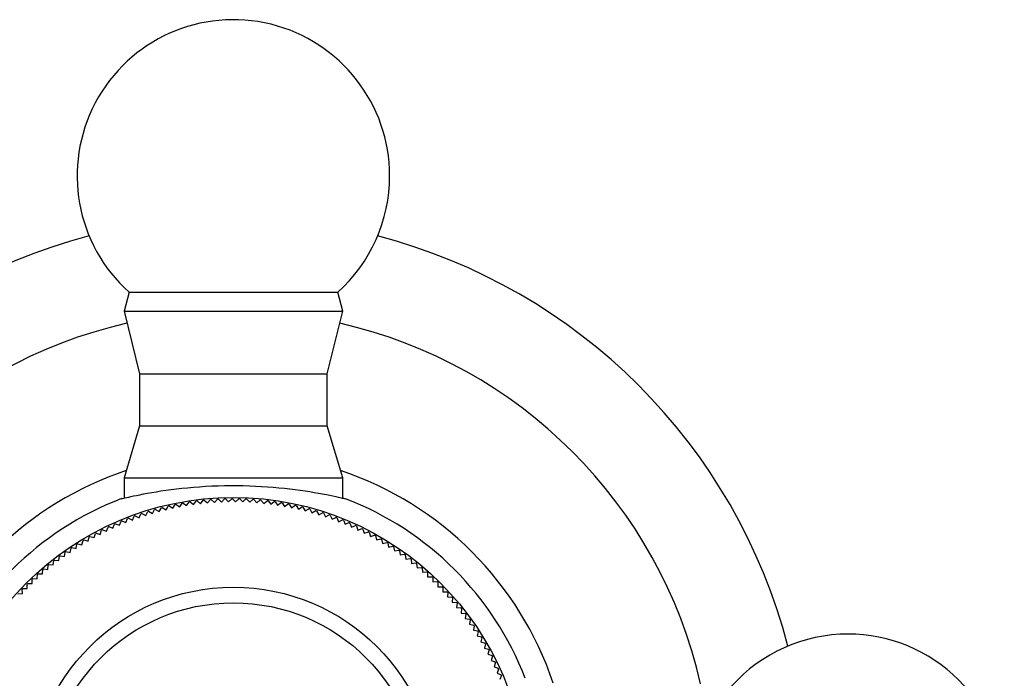
# Model space of a CAD drawing. Extents: x 56 to 143, y 37 to 192.
# Drawn here: x 87 to 99, y 48 to 55 of the extents above; entities that cross this region are included whole.
import ezdxf

# ---------------------------------------------------------------- set-up
doc = ezdxf.new("R2010")
doc.units = 0
doc.header["$MEASUREMENT"] = 0
doc.linetypes.add('DURCHGEHEND', pattern=[0])
doc.layers.add('ANSICHT', color=7, linetype='Continuous')

msp = doc.modelspace()

# ---------------------------------------------------------------- linework, layer by layer
at = {"layer": 'ANSICHT', "color": 1, "linetype": 'DURCHGEHEND'}
for p, q in [((88.063385, 52.141129), (88.002136, 51.912552)), ((88.063385, 52.141129), (90.565887, 52.141129)), ((90.627136, 51.912552), (90.565887, 52.141129)), ((88.002136, 51.912552), (88.189636, 51.162552)), ((88.002136, 51.912552), (90.627136, 51.912552)), ((90.439636, 51.162552), (90.627136, 51.912552)), ((88.189636, 51.162552), (88.189636, 50.537552)), ((88.189636, 51.162552), (90.439636, 51.162552)), ((90.439636, 50.537552), (90.439636, 51.162552)), ((88.189636, 50.537552), (88.002136, 49.912552)), ((88.189636, 50.537552), (90.439636, 50.537552)), ((90.627136, 49.912552), (90.439636, 50.537552)), ((88.002136, 49.912552), (88.002136, 49.675369)), ((88.002136, 49.912552), (90.627136, 49.912552)), ((90.627136, 49.662552), (90.627136, 49.912552)), ((88.753937, 49.57933), (88.784698, 49.622177)), ((88.795227, 49.623795), (88.784698, 49.622208)), ((88.795227, 49.623795), (88.837311, 49.591995)), ((88.837311, 49.591995), (88.86911, 49.634079)), ((88.879639, 49.635422), (88.86911, 49.634079)), ((88.879639, 49.635422), (88.920959, 49.602585)), ((88.920959, 49.602585), (88.953766, 49.643906)), ((88.964355, 49.644974), (88.953766, 49.643906)), ((88.964355, 49.644974), (89.004822, 49.61116)), ((89.004822, 49.61116), (89.038635, 49.651657)), ((89.049255, 49.652481), (89.038635, 49.651657)), ((89.049255, 49.652481), (89.088898, 49.617691)), ((89.088898, 49.617691), (89.123688, 49.657333)), ((89.134308, 49.657883), (89.123688, 49.657333)), ((89.134308, 49.657883), (89.173096, 49.622177)), ((89.173096, 49.622177), (89.208862, 49.660934)), ((89.219482, 49.66124), (89.208862, 49.660934)), ((89.219482, 49.66124), (89.257385, 49.624557)), ((89.257385, 49.624557), (89.294067, 49.662491)), ((89.304688, 49.662521), (89.294067, 49.662491)), ((89.304718, 49.662521), (89.341736, 49.624924)), ((89.341736, 49.624924), (89.379303, 49.661972)), ((89.389954, 49.661728), (89.379303, 49.661972)), ((89.389954, 49.661728), (89.426025, 49.623276)), ((89.426025, 49.623276), (89.464508, 49.659348)), ((89.475128, 49.658859), (89.464508, 49.659348)), ((89.475128, 49.658859), (89.510254, 49.619522)), ((89.510254, 49.619522), (89.549622, 49.654648)), ((89.560211, 49.653915), (89.549622, 49.654648)), ((89.560211, 49.653915), (89.594391, 49.613724)), ((89.594391, 49.613724), (89.634583, 49.647903)), ((89.645142, 49.646896), (89.634583, 49.647903)), ((89.645172, 49.646896), (89.678345, 49.605881)), ((89.678345, 49.605881), (89.71936, 49.639084)), ((89.729919, 49.637833), (89.71936, 49.639084)), ((89.729919, 49.637833), (89.762085, 49.596024)), ((89.762085, 49.596024), (89.803894, 49.628189)), ((89.814423, 49.626694), (89.803894, 49.628189)), ((89.814423, 49.626694), (89.845551, 49.584091)), ((88.262421, 49.461288), (88.286621, 49.508163)), ((88.296783, 49.511276), (88.286621, 49.508163)), ((88.296783, 49.511276), (88.343048, 49.485947)), ((88.343048, 49.485947), (88.368408, 49.532211)), ((88.378632, 49.53508), (88.368378, 49.532211)), ((88.378632, 49.53508), (88.424255, 49.508621)), ((88.424255, 49.508621), (88.450745, 49.554245)), ((88.461029, 49.55687), (88.450714, 49.554245)), ((88.461029, 49.55687), (88.506012, 49.529312)), ((88.506012, 49.529312), (88.533569, 49.574265)), ((88.543945, 49.576645), (88.533569, 49.574295)), ((88.543945, 49.576645), (88.588257, 49.548019)), ((88.588257, 49.548019), (88.616882, 49.5923)), ((88.627319, 49.594406), (88.616882, 49.5923)), ((88.627319, 49.594406), (88.670898, 49.564682)), ((88.670898, 49.564682), (88.700623, 49.608261)), ((88.71106, 49.610123), (88.700623, 49.608261)), ((88.71109, 49.610123), (88.753937, 49.57933)), ((89.845551, 49.584091), (89.888123, 49.61525)), ((89.898621, 49.61348), (89.888123, 49.61525)), ((89.898621, 49.61348), (89.928711, 49.570175)), ((89.928711, 49.570175), (89.972046, 49.600266)), ((89.982483, 49.598251), (89.972046, 49.600266)), ((89.982483, 49.598251), (90.011505, 49.554184)), ((90.011505, 49.554184), (90.055542, 49.583237)), ((90.065948, 49.580978), (90.055542, 49.583237)), ((90.065948, 49.580978), (90.093903, 49.53624)), ((90.093903, 49.53624), (90.138641, 49.564163)), ((90.148956, 49.56163), (90.138641, 49.564194)), ((90.148987, 49.56163), (90.175812, 49.516251)), ((90.175812, 49.516251), (90.221222, 49.543076)), ((90.231506, 49.540329), (90.221222, 49.543076)), ((90.231506, 49.540329), (90.257233, 49.494278)), ((90.257233, 49.494278), (90.303284, 49.520004)), ((90.313477, 49.517014), (90.303284, 49.520004)), ((90.313477, 49.517014), (90.338074, 49.470322)), ((87.946564, 49.343307), (87.966095, 49.392319)), ((87.975922, 49.396408), (87.966095, 49.392319)), ((87.975922, 49.396408), (88.024414, 49.375687)), ((88.024414, 49.375687), (88.045135, 49.42421)), ((88.055054, 49.428055), (88.045135, 49.42421)), ((88.055054, 49.428055), (88.103058, 49.406174)), ((88.103058, 49.406174), (88.124939, 49.454147)), ((88.134949, 49.457748), (88.124939, 49.454147)), ((88.134949, 49.457748), (88.182404, 49.434677)), ((88.182404, 49.434677), (88.205444, 49.482162)), ((88.215546, 49.485519), (88.205444, 49.482162)), ((88.215546, 49.485519), (88.262421, 49.461288)), ((90.338074, 49.470322), (90.384735, 49.494949)), ((90.394867, 49.491684), (90.384735, 49.494949)), ((90.394867, 49.491684), (90.418335, 49.444443)), ((90.418335, 49.444443), (90.465576, 49.46788)), ((90.475586, 49.464401), (90.465576, 49.46788)), ((90.475616, 49.464401), (90.497925, 49.41658)), ((90.497925, 49.41658), (90.545715, 49.438889)), ((90.555664, 49.435135), (90.545715, 49.438889)), ((90.555664, 49.435135), (90.576813, 49.386826)), ((90.576813, 49.386826), (90.625122, 49.407944)), ((90.634979, 49.403946), (90.625122, 49.407944)), ((90.634979, 49.403946), (90.654938, 49.355118)), ((87.718048, 49.23497), (87.733948, 49.285263)), ((87.743408, 49.290085), (87.733948, 49.285263)), ((87.743439, 49.290054), (87.793335, 49.272934)), ((87.793335, 49.272934), (87.810455, 49.322861)), ((87.820068, 49.327377), (87.810425, 49.322861)), ((87.820068, 49.327377), (87.869507, 49.309067)), ((87.869507, 49.309067), (87.887848, 49.358536)), ((87.897552, 49.362839), (87.887848, 49.358536)), ((87.897583, 49.362839), (87.946564, 49.343307)), ((90.654938, 49.355118), (90.703766, 49.375076)), ((90.713531, 49.370834), (90.703766, 49.375076)), ((90.713531, 49.370834), (90.7323, 49.321518)), ((90.7323, 49.321518), (90.781586, 49.340286)), ((90.791229, 49.3358), (90.781586, 49.340286)), ((90.791229, 49.3358), (90.808777, 49.286057)), ((90.808777, 49.286057), (90.858521, 49.303635)), ((90.868073, 49.298935), (90.858521, 49.303635)), ((90.868073, 49.298935), (90.884399, 49.248764)), ((90.884399, 49.248764), (90.93457, 49.265091)), ((90.94397, 49.260178), (90.93457, 49.265121)), ((87.498016, 49.110214), (87.510193, 49.161545)), ((87.519318, 49.167038), (87.510193, 49.161545)), ((87.519318, 49.167038), (87.570343, 49.15361)), ((87.570343, 49.15361), (87.583771, 49.204605)), ((87.593018, 49.209854), (87.583771, 49.204605)), ((87.593018, 49.209854), (87.643677, 49.195175)), ((87.643677, 49.195175), (87.658356, 49.245834)), ((87.667725, 49.25087), (87.658356, 49.245865)), ((87.667725, 49.25087), (87.718048, 49.23497)), ((90.94397, 49.260178), (90.959106, 49.209641)), ((90.959106, 49.209641), (91.009644, 49.224716)), ((91.018921, 49.219589), (91.009644, 49.224716)), ((91.018921, 49.219589), (91.032806, 49.168686)), ((91.032806, 49.168686), (91.08371, 49.182541)), ((91.092865, 49.17717), (91.08371, 49.182541)), ((91.092865, 49.17717), (91.105499, 49.125961)), ((87.356659, 49.018295), (87.366333, 49.070145)), ((87.375183, 49.076035), (87.366333, 49.070145)), ((87.375183, 49.076035), (87.426788, 49.065109)), ((87.426788, 49.065109), (87.437714, 49.116745)), ((87.446686, 49.122421), (87.437714, 49.116745)), ((87.446716, 49.122421), (87.498016, 49.110214)), ((91.105499, 49.125961), (91.156738, 49.138596)), ((91.165741, 49.13298), (91.156708, 49.138596)), ((91.165741, 49.13298), (91.177124, 49.081467)), ((91.177124, 49.081467), (91.228638, 49.092819)), ((91.237549, 49.087021), (91.228638, 49.092819)), ((91.237549, 49.087021), (91.24765, 49.035233)), ((91.24765, 49.035233), (91.299438, 49.045364)), ((91.308167, 49.039322), (91.299438, 49.045364)), ((91.308167, 49.039291), (91.317047, 48.987289)), ((87.153442, 48.867752), (87.159302, 48.920181)), ((87.167664, 48.926712), (87.159302, 48.920181)), ((87.167664, 48.926712), (87.21994, 48.919571)), ((87.21994, 48.919571), (87.227081, 48.971848)), ((87.235626, 48.978195), (87.227081, 48.971848)), ((87.235626, 48.978195), (87.28772, 48.969772)), ((87.28772, 48.969772), (87.296112, 49.021835)), ((87.30481, 49.027969), (87.296112, 49.021835)), ((87.30481, 49.027969), (87.356659, 49.018295)), ((91.317047, 48.987289), (91.369049, 48.99617)), ((91.377625, 48.989914), (91.369019, 48.99617)), ((91.377625, 48.989914), (91.385223, 48.937729)), ((91.385223, 48.937729), (91.437439, 48.945297)), ((91.445862, 48.938828), (91.437439, 48.945297)), ((91.445862, 48.938828), (91.452209, 48.886459)), ((87.024292, 48.759323), (87.027588, 48.811966)), ((87.035645, 48.818893), (87.027588, 48.811966)), ((87.035645, 48.818893), (87.088196, 48.814316)), ((87.088196, 48.814316), (87.092773, 48.866867)), ((87.101013, 48.873611), (87.092773, 48.866867)), ((87.101013, 48.873611), (87.153442, 48.867752)), ((91.452209, 48.886459), (91.504578, 48.892807)), ((91.512848, 48.886124), (91.504578, 48.892807)), ((91.512848, 48.886124), (91.517883, 48.833603)), ((91.517883, 48.833603), (91.570404, 48.838669)), ((91.578522, 48.831772), (91.570404, 48.838669)), ((91.578522, 48.831772), (91.582275, 48.77916)), ((86.900574, 48.64473), (86.901306, 48.697495)), ((86.908997, 48.704819), (86.901306, 48.697495)), ((86.909027, 48.704788), (86.961731, 48.702774)), ((86.961731, 48.702774), (86.963745, 48.755478)), ((86.971619, 48.762619), (86.963745, 48.755478)), ((86.971619, 48.762619), (87.024292, 48.759323)), ((91.582275, 48.77916), (91.634888, 48.782944)), ((91.642853, 48.775864), (91.634888, 48.782944)), ((91.642853, 48.775864), (91.645325, 48.72319)), ((91.645325, 48.72319), (91.698029, 48.725632)), ((91.70578, 48.718399), (91.697998, 48.725632)), ((91.705811, 48.718399), (91.70697, 48.665634)), ((86.788086, 48.584641), (86.780731, 48.57695)), ((86.782593, 48.524246), (86.780762, 48.57695)), ((86.788086, 48.584641), (86.840851, 48.58519)), ((86.847809, 48.645462), (86.840271, 48.637955)), ((86.840851, 48.58519), (86.840302, 48.637955)), ((86.847839, 48.645462), (86.900574, 48.64473)), ((91.70697, 48.665634), (91.759735, 48.666855)), ((91.767334, 48.659409), (91.759705, 48.666855)), ((91.767334, 48.659409), (91.767242, 48.606674)), ((91.767242, 48.606674), (91.819977, 48.606552)), ((91.827393, 48.598923), (91.819977, 48.606552)), ((91.827393, 48.598923), (91.826019, 48.546188)), ((86.729858, 48.522415), (86.782593, 48.524246)), ((91.826019, 48.546188), (91.878754, 48.544846)), ((91.885986, 48.537033), (91.878754, 48.544846)), ((91.885986, 48.537033), (91.883331, 48.48436)), ((91.883331, 48.48436), (91.936005, 48.481674)), ((91.943054, 48.473709), (91.936005, 48.481674)), ((91.943054, 48.473709), (91.939087, 48.421127)), ((91.939087, 48.421127), (91.991699, 48.41716)), ((91.998535, 48.409042), (91.991699, 48.41716)), ((91.998535, 48.409042), (91.993317, 48.356552)), ((91.993317, 48.356552), (92.045807, 48.351303)), ((92.052429, 48.343002), (92.045807, 48.351303)), ((92.052429, 48.343002), (92.045959, 48.290634)), ((92.045959, 48.290634), (92.098297, 48.284164)), ((92.104736, 48.275681), (92.096954, 48.223495)), ((92.096954, 48.223495), (92.149139, 48.215744)), ((92.104736, 48.275681), (92.098297, 48.284164)), ((92.155365, 48.207138), (92.146332, 48.155136)), ((92.155365, 48.207138), (92.149139, 48.215744)), ((92.146332, 48.155136), (92.198303, 48.146103)), ((92.204315, 48.137344), (92.194, 48.085617)), ((92.194, 48.085617), (92.245728, 48.075302)), ((92.204285, 48.137344), (92.198303, 48.146103)), ((92.251526, 48.066391), (92.23999, 48.014938)), ((92.23999, 48.014938), (92.291443, 48.003342)), ((92.251526, 48.066391), (92.245728, 48.075302)), ((92.297028, 47.994308), (92.28421, 47.94313)), ((92.297028, 47.994308), (92.291443, 48.003342)), ((92.28421, 47.94313), (92.335388, 47.930344)), ((92.340759, 47.921127), (92.326691, 47.870285)), ((92.326691, 47.870285), (92.377533, 47.856247)), ((92.340759, 47.921127), (92.335388, 47.930344)), ((92.38266, 47.846909), (92.377533, 47.856247)), ((92.38269, 47.846909), (92.367371, 47.796432)), ((92.367371, 47.796432), (92.417877, 47.781174)), ((92.422791, 47.771713), (92.406281, 47.721603)), ((92.422791, 47.771713), (92.417877, 47.781174)), ((92.406281, 47.721603), (92.45636, 47.705124)), ((92.46106, 47.695541), (92.443329, 47.645859)), ((92.443329, 47.645859), (92.493011, 47.628159)), ((92.461029, 47.695541), (92.45636, 47.705124)), ((92.497437, 47.618484), (92.478516, 47.56926)), ((92.497437, 47.618484), (92.492981, 47.628159)), ((92.478516, 47.56926), (92.52774, 47.550308)), ((92.531952, 47.540543), (92.511841, 47.491776)), ((92.531952, 47.540543), (92.52774, 47.550308))]:
    msp.add_line(p, q, dxfattribs=at)
for points in [[(87.970581, 49.662552, 0), (87.984955, 49.666027, 0), (88.000137, 49.669655, 0), (88.016937, 49.673595, 0), (88.036179, 49.678001, 0), (88.058662, 49.683025, 0), (88.085205, 49.688828, 0), (88.116554, 49.695526, 0), (88.152451, 49.702995, 0), (88.192513, 49.711075, 0), (88.236389, 49.719604, 0), (88.283707, 49.728416, 0), (88.334106, 49.73735, 0), (88.388229, 49.746437, 0), (88.445045, 49.755386, 0), (88.504456, 49.764111, 0), (88.566338, 49.772514, 0), (88.630569, 49.780514, 0), (88.697052, 49.78801, 0), (88.765816, 49.794933, 0), (88.836479, 49.801197, 0), (88.908768, 49.806725, 0), (88.982422, 49.811443, 0), (89.05719, 49.815281, 0), (89.132813, 49.818161, 0), (89.207336, 49.820007, 0), (89.282204, 49.820889, 0), (89.357162, 49.820812, 0), (89.431992, 49.819786, 0), (89.506432, 49.817822, 0), (89.580261, 49.814926, 0), (89.652321, 49.811157, 0), (89.72332, 49.806557, 0), (89.793045, 49.801193, 0), (89.861282, 49.795135, 0), (89.927811, 49.78846, 0), (89.992401, 49.781235, 0), (90.055817, 49.773422, 0), (90.116905, 49.765213, 0), (90.175552, 49.756695, 0), (90.231667, 49.747963, 0), (90.285133, 49.739101, 0), (90.335846, 49.730209, 0), (90.384651, 49.721203, 0), (90.430122, 49.712421, 0), (90.471893, 49.704021, 0), (90.509628, 49.696171, 0), (90.542961, 49.689026, 0), (90.571533, 49.682755, 0), (90.591339, 49.678322, 0), (90.608269, 49.674473, 0), (90.622894, 49.671085, 0), (90.635788, 49.668049, 0), (90.64753, 49.665241, 0), (90.658691, 49.662552, 0)], [(90.658691, 49.662552, 0), (90.659416, 49.662552, 0), (90.660072, 49.662552, 0), (90.660614, 49.662552, 0), (90.66098, 49.662552, 0), (90.661102, 49.662552, 0), (90.660919, 49.662552, 0), (90.660919, 49.662552, 0)]]:
    msp.add_polyline3d(points, dxfattribs=at)
for radius in [3.515686, 2.4375, 2.25]:
    msp.add_circle((89.314636, 46.162552), radius, dxfattribs=at)
for centre, radius, start, end in [((89.314636, 53.537552), 1.875, 0, 228.139999), ((89.314636, 53.537552), 1.875, 311.863007, 360), ((89.314636, 46.162552), 6.875, 104.580002, 165.419998), ((89.314636, 46.162552), 6.875, 14.58, 75.419998), ((89.314636, 46.162552), 5.75, 102.828003, 167.171997), ((89.314636, 46.162552), 5.75, 12.828, 77.171997), ((89.314636, 46.162552), 4.047791, 108.526001, 134.535995), ((89.314636, 46.162552), 4.047791, 18.525999, 71.474998), ((89.314636, 46.162552), 3.75, 111.003998, 158.962006), ((89.314636, 46.162552), 3.75, 21.007, 68.956001), ((96.689636, 46.162552), 1.875004, 90, 138.138), ((96.689636, 46.162552), 1.875004, 0, 90.000999)]:
    msp.add_arc(centre, radius, start, end, dxfattribs=at)

doc.saveas('drawing.dxf')
